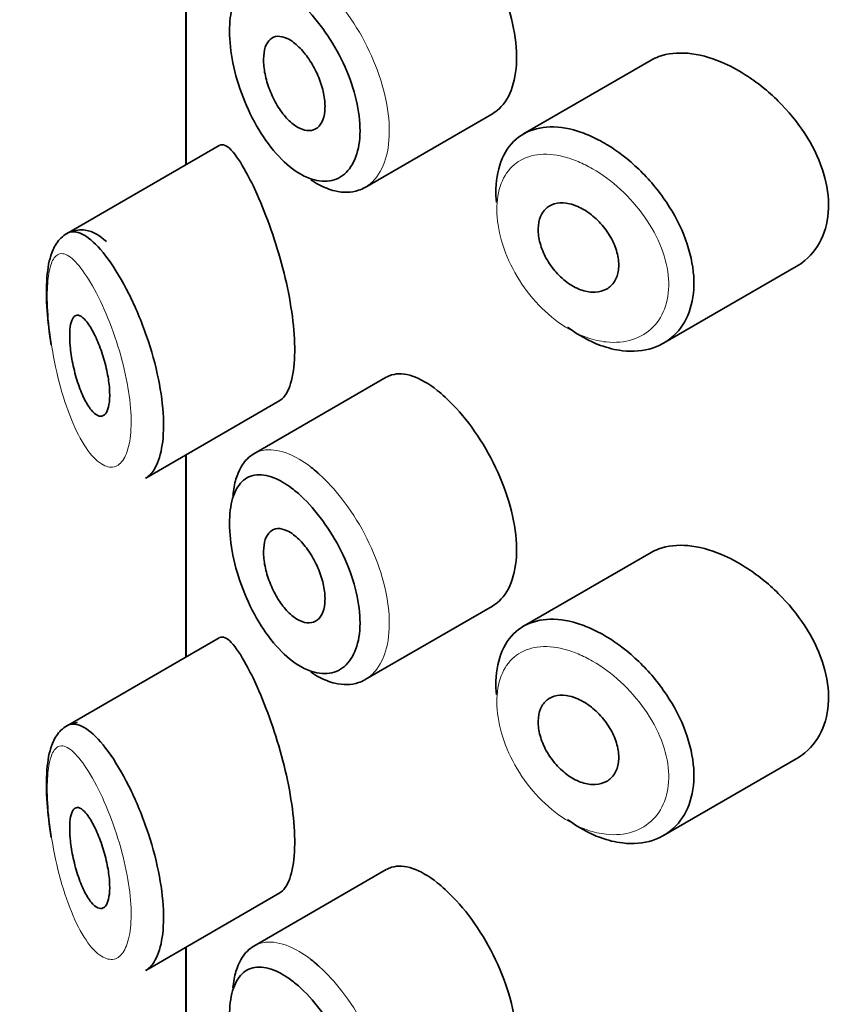
# Model space of a CAD drawing. Units: millimetres. Extents: x 0 to 1468, y 0 to 2732.
# Drawn here: x 244 to 252, y 900 to 909 of the extents above; entities that cross this region are included whole.
import ezdxf
from ezdxf import colors
from ezdxf.entities.mleader import LeaderData, LeaderLine
from ezdxf.math import Vec2, Vec3

# ---------------------------------------------------------------- set-up
doc = ezdxf.new("R2010")
doc.units = ezdxf.units.MM
doc.layers.add('DV5_Défaut', color=7, linetype='Continuous')
doc.layers.add('Défaut', color=7, linetype='Continuous')

# ---------------------------------------------------------------- blocks, each defined once
blk = doc.blocks.new('_DOT')
at = {"color": 0}
blk.add_line((0, 0), (-1, 0), dxfattribs=at)
at = {"color": 0, "const_width": 0.333}
blk.add_lwpolyline([(-0.1665, 0, 1), (0.1665, 0, 1)], format="xyb", close=True, dxfattribs=at)
blk = doc.blocks.new('SE4')
at = {"layer": 'DV5_Défaut', "color": 7, "linetype": 'Continuous', "lineweight": 35}
for p, q in [((245.5204, 909.9413), (245.5204, 907.9291)), ((245.5232, 907.9307), (245.5232, 909.943)), ((245.5232, 909.943), (245.5232, 907.9307)), ((250.1523, 908.9704), (248.883, 908.2375)), ((247.3047, 907.7055), (248.574, 908.4384)), ((245.8539, 908.1217), (244.3339, 907.2441)), ((250.2747, 906.1542), (251.5951, 906.9166)), ((247.5164, 905.8156), (246.1964, 905.0534)), ((245.1226, 904.8127), (246.4577, 905.5835)), ((245.5204, 905.0424), (245.5204, 903.0301)), ((245.5232, 903.0317), (245.5232, 905.044)), ((245.5232, 905.044), (245.5232, 903.0317)), ((250.1523, 904.0714), (248.883, 903.3385)), ((247.3047, 902.8066), (248.574, 903.5394)), ((245.8539, 903.2227), (244.3339, 902.3451)), ((250.2747, 901.2553), (251.5951, 902.0176)), ((247.5164, 900.9166), (246.1964, 900.1544)), ((245.1226, 899.9137), (246.4577, 900.6845)), ((245.5204, 900.1434), (245.5204, 898.1312)), ((245.5232, 898.1328), (245.5232, 900.145)), ((245.5232, 900.145), (245.5232, 898.1328))]:
    blk.add_line(p, q, dxfattribs=at)
for points, knots in [([(248.573, 908.4379), (248.5969, 908.4517), (248.6195, 908.4685), (248.6404, 908.4881), (248.6961, 908.5406), (248.7408, 908.6145), (248.7701, 908.7034), (248.7995, 908.7923), (248.8142, 908.8986), (248.8129, 909.0134), (248.8116, 909.1282), (248.7942, 909.2548), (248.7625, 909.3827), (248.7307, 909.5106), (248.6837, 909.6434), (248.6261, 909.7704), (248.5686, 909.8974), (248.4989, 910.0221), (248.4237, 910.1347), (248.3485, 910.2474), (248.2658, 910.3511), (248.183, 910.4377), (248.1299, 910.4932), (248.076, 910.5426), (248.0232, 910.5844)], [0, 0, 0, 0, 0.053378, 0.053378, 0.053378, 0.196068, 0.196068, 0.196068, 0.338674, 0.338674, 0.338674, 0.481354, 0.481354, 0.481354, 0.624034, 0.624034, 0.624034, 0.766636, 0.766636, 0.766636, 0.90931, 0.90931, 0.90931, 1, 1, 1, 1]), ([(246.5917, 909.5978), (246.5342, 909.643), (246.4769, 909.6787), (246.4225, 909.7033), (246.3527, 909.7349), (246.2861, 909.7488), (246.2276, 909.7435), (246.1712, 909.7385), (246.1208, 909.7154), (246.0801, 909.6754), (246.0399, 909.6359), (246.0081, 909.5788), (245.9871, 909.5081), (245.9661, 909.4376), (245.9553, 909.3515), (245.9556, 909.257), (245.956, 909.1609), (245.9677, 909.0533), (245.99, 908.9439), (246.0127, 908.8321), (246.047, 908.7151), (246.0901, 908.6033), (246.1337, 908.4903), (246.1875, 908.3793), (246.2474, 908.2798), (246.3074, 908.1802), (246.3751, 908.0892), (246.4455, 908.0143), (246.516, 907.9391), (246.5911, 907.8781), (246.6648, 907.8361), (246.7104, 907.8102), (246.756, 907.7911), (246.8001, 907.7794), (246.8699, 907.7611), (246.9376, 907.7614), (246.997, 907.7804), (247.0562, 907.7993), (247.1088, 907.8373), (247.1498, 907.8913), (247.1906, 907.9451), (247.2211, 908.0162), (247.2381, 908.0986), (247.2551, 908.1808), (247.2592, 908.2765), (247.2499, 908.3777), (247.2406, 908.479), (247.2177, 908.5886), (247.1835, 908.6973), (247.149, 908.8067), (247.1021, 908.9183), (247.0475, 909.0229), (246.9921, 909.1288), (246.9273, 909.2306), (246.859, 909.3202), (246.7898, 909.411), (246.7151, 909.4918), (246.6415, 909.5564), (246.6249, 909.571), (246.6082, 909.5848), (246.5917, 909.5978)], [0, 0, 0, 0, 0.042565, 0.042565, 0.042565, 0.097393, 0.097393, 0.097393, 0.150242, 0.150242, 0.150242, 0.202465, 0.202465, 0.202465, 0.25461, 0.25461, 0.25461, 0.307649, 0.307649, 0.307649, 0.361815, 0.361815, 0.361815, 0.416544, 0.416544, 0.416544, 0.471245, 0.471245, 0.471245, 0.526056, 0.526056, 0.526056, 0.559633, 0.559633, 0.559633, 0.613191, 0.613191, 0.613191, 0.666487, 0.666487, 0.666487, 0.719576, 0.719576, 0.719576, 0.772566, 0.772566, 0.772566, 0.825637, 0.825637, 0.825637, 0.879042, 0.879042, 0.879042, 0.933072, 0.933072, 0.933072, 0.987814, 0.987814, 0.987814, 1, 1, 1, 1]), ([(246.5943, 909.147), (246.6286, 909.121), (246.6638, 909.0868), (246.6967, 909.0472), (246.7296, 909.0075), (246.7612, 908.9614), (246.7888, 908.9125), (246.8162, 908.8638), (246.8403, 908.8111), (246.859, 908.7586), (246.8776, 908.7065), (246.8913, 908.6532), (246.8989, 908.6032), (246.9065, 908.5533), (246.9083, 908.5053), (246.904, 908.4631), (246.8997, 908.421), (246.8894, 908.3835), (246.8738, 908.3538), (246.8583, 908.324), (246.8372, 908.3012), (246.8123, 908.2873), (246.7874, 908.2733), (246.758, 908.2678), (246.7268, 908.2713), (246.6953, 908.2747), (246.6612, 908.2874), (246.6271, 908.3081), (246.5928, 908.329), (246.5576, 908.3586), (246.5245, 908.3946), (246.4912, 908.4308), (246.459, 908.4743), (246.4306, 908.5216), (246.4021, 908.569), (246.3766, 908.6214), (246.356, 908.6744), (246.3356, 908.7271), (246.3196, 908.7818), (246.3092, 908.834), (246.2989, 908.8856), (246.2938, 908.936), (246.2944, 908.9811), (246.295, 909.0257), (246.3011, 909.0663), (246.3123, 909.0996), (246.3235, 909.1329), (246.34, 909.1598), (246.3606, 909.1781), (246.3814, 909.1967), (246.4068, 909.2071), (246.4351, 909.2087), (246.4636, 909.2104), (246.4958, 909.203), (246.5289, 909.1873), (246.5502, 909.1772), (246.5723, 909.1636), (246.5943, 909.147)], [0, 0, 0, 0, 0.054135, 0.054135, 0.054135, 0.10829, 0.10829, 0.10829, 0.162155, 0.162155, 0.162155, 0.21566, 0.21566, 0.21566, 0.26894, 0.26894, 0.26894, 0.322132, 0.322132, 0.322132, 0.375363, 0.375363, 0.375363, 0.428763, 0.428763, 0.428763, 0.482472, 0.482472, 0.482472, 0.536578, 0.536578, 0.536578, 0.591006, 0.591006, 0.591006, 0.645443, 0.645443, 0.645443, 0.699447, 0.699447, 0.699447, 0.752756, 0.752756, 0.752756, 0.805545, 0.805545, 0.805545, 0.858337, 0.858337, 0.858337, 0.911642, 0.911642, 0.911642, 0.965627, 0.965627, 0.965627, 1, 1, 1, 1]), ([(250.8517, 908.9514), (250.7377, 908.9994), (250.6236, 909.0297), (250.5185, 909.0392), (250.4134, 909.0487), (250.3145, 909.0377), (250.2295, 909.0063), (250.2024, 908.9963), (250.1764, 908.9841), (250.1518, 908.9699)], [0, 0, 0, 0, 0.4309738, 0.4309738, 0.4309738, 0.8621934, 0.8621934, 0.8621934, 1, 1, 1, 1]), ([(251.5966, 906.9176), (251.6274, 906.9354), (251.6565, 906.9556), (251.6834, 906.9781), (251.7598, 907.0419), (251.8211, 907.1259), (251.8611, 907.2226), (251.9, 907.3169), (251.9197, 907.426), (251.9179, 907.5404), (251.9162, 907.652), (251.894, 907.7718), (251.8538, 907.89), (251.8135, 908.0082), (251.7541, 908.128), (251.6813, 908.2403), (251.6067, 908.3554), (251.516, 908.4658), (251.4173, 908.5635), (251.3159, 908.6639), (251.2033, 908.7537), (251.0891, 908.8262), (251.0109, 908.8758), (250.9307, 908.918), (250.8517, 908.9514)], [0, 0, 0, 0, 0.051343, 0.051343, 0.051343, 0.196841, 0.196841, 0.196841, 0.338475, 0.338475, 0.338475, 0.476625, 0.476625, 0.476625, 0.614744, 0.614744, 0.614744, 0.756149, 0.756149, 0.756149, 0.901352, 0.901352, 0.901352, 1, 1, 1, 1]), ([(248.6115, 907.5547), (248.6076, 907.6015), (248.6063, 907.6471), (248.6077, 907.691), (248.6113, 907.803), (248.6329, 907.9066), (248.6709, 907.9933), (248.7088, 908.08), (248.7641, 908.1522), (248.8326, 908.2041), (248.9011, 908.2561), (248.9848, 908.2894), (249.077, 908.3015), (249.1693, 908.3137), (249.2727, 908.305), (249.3791, 908.2766), (249.4333, 908.2622), (249.4888, 908.2425), (249.5444, 908.2182)], [0, 0, 0, 0, 0.079983, 0.079983, 0.079983, 0.284274, 0.284274, 0.284274, 0.488523, 0.488523, 0.488523, 0.692703, 0.692703, 0.692703, 0.897057, 0.897057, 0.897057, 1, 1, 1, 1]), ([(249.5444, 908.2182), (249.5989, 908.1944), (249.6539, 908.1658), (249.7083, 908.1331), (249.8187, 908.0668), (249.9288, 907.9819), (250.0293, 907.8851), (250.1305, 907.7876), (250.2248, 907.6754), (250.3037, 907.5574), (250.3825, 907.4396), (250.4481, 907.3128), (250.4943, 907.1874), (250.5399, 907.0638), (250.5679, 906.9382), (250.5756, 906.8209), (250.5833, 906.7057), (250.5715, 906.5954), (250.5416, 906.4992), (250.5118, 906.4035), (250.4632, 906.3191), (250.4002, 906.2529), (250.3365, 906.1859), (250.2564, 906.1357), (250.1669, 906.1064), (250.0757, 906.0765), (249.9723, 906.0675), (249.8655, 906.0801), (249.7946, 906.0886), (249.7212, 906.1065), (249.648, 906.1334), (249.5375, 906.174), (249.4248, 906.2363), (249.3191, 906.3151)], [0, 0, 0, 0, 0.048444, 0.048444, 0.048444, 0.147877, 0.147877, 0.147877, 0.24809, 0.24809, 0.24809, 0.348085, 0.348085, 0.348085, 0.446558, 0.446558, 0.446558, 0.543254, 0.543254, 0.543254, 0.639412, 0.639412, 0.639412, 0.736673, 0.736673, 0.736673, 0.835732, 0.835732, 0.835732, 0.900881, 0.900881, 0.900881, 1, 1, 1, 1]), ([(246.123, 907.8543), (246.0691, 907.9529), (246.0182, 908.0284), (245.9739, 908.0746), (245.9295, 908.1209), (245.8904, 908.1393), (245.859, 908.1244), (245.8577, 908.1238), (245.8564, 908.1231), (245.8551, 908.1224)], [0, 0, 0, 0, 0.489383, 0.489383, 0.489383, 0.97962, 0.97962, 0.97962, 1, 1, 1, 1]), ([(246.4515, 905.5802), (246.4727, 905.5923), (246.4925, 905.611), (246.5101, 905.6363), (246.5436, 905.6842), (246.5703, 905.7574), (246.5863, 905.8497), (246.6013, 905.9355), (246.6074, 906.0403), (246.6038, 906.1549), (246.6004, 906.2658), (246.5879, 906.389), (246.5678, 906.5143), (246.5477, 906.6403), (246.5195, 906.7716), (246.4865, 906.8984), (246.4523, 907.0302), (246.4122, 907.1604), (246.3704, 907.2804), (246.3256, 907.4088), (246.2779, 907.5287), (246.2315, 907.633), (246.1946, 907.7159), (246.1579, 907.7904), (246.123, 907.8543)], [0, 0, 0, 0, 0.0756354, 0.0756354, 0.0756354, 0.2186854, 0.2186854, 0.2186854, 0.3514504, 0.3514504, 0.3514504, 0.479918, 0.479918, 0.479918, 0.6089871, 0.6089871, 0.6089871, 0.7430763, 0.7430763, 0.7430763, 0.8865677, 0.8865677, 0.8865677, 1, 1, 1, 1]), ([(247.3033, 907.7048), (247.283, 907.6931), (247.2617, 907.6834), (247.2396, 907.676), (247.1688, 907.6521), (247.088, 907.6501), (247.0041, 907.6702), (246.9513, 907.6829), (246.8965, 907.7045), (246.8418, 907.7341), (246.8158, 907.7481), (246.7897, 907.7641), (246.7637, 907.7818)], [0, 0, 0, 0, 0.139749, 0.139749, 0.139749, 0.58709, 0.58709, 0.58709, 0.866589, 0.866589, 0.866589, 1, 1, 1, 1]), ([(249.4227, 907.514), (249.468, 907.494), (249.5142, 907.4659), (249.5573, 907.432), (249.6004, 907.398), (249.6417, 907.3573), (249.6777, 907.3131), (249.7135, 907.269), (249.745, 907.2201), (249.7694, 907.1705), (249.7934, 907.1215), (249.8111, 907.0703), (249.8208, 907.0214), (249.8304, 906.9731), (249.8324, 906.9257), (249.8267, 906.883), (249.821, 906.8406), (249.8075, 906.8018), (249.7875, 906.7698), (249.7674, 906.7376), (249.7401, 906.7114), (249.7081, 906.6932), (249.6756, 906.6747), (249.6375, 906.664), (249.5967, 906.6619), (249.5555, 906.6597), (249.5106, 906.6663), (249.4656, 906.681), (249.4204, 906.6958), (249.374, 906.7194), (249.3301, 906.7497), (249.2863, 906.78), (249.244, 906.8179), (249.2065, 906.8601), (249.1692, 906.9021), (249.1357, 906.9497), (249.1088, 906.9987), (249.082, 907.0473), (249.0609, 907.0988), (249.0472, 907.1487), (249.0336, 907.1984), (249.0269, 907.2479), (249.0277, 907.2931), (249.0284, 907.3382), (249.0367, 907.3803), (249.0517, 907.4159), (249.0667, 907.4515), (249.089, 907.4815), (249.1166, 907.5037), (249.1444, 907.5259), (249.1784, 907.5408), (249.2158, 907.5473), (249.2535, 907.5538), (249.2958, 907.552), (249.3392, 907.542), (249.3665, 907.5358), (249.3946, 907.5264), (249.4227, 907.514)], [0, 0, 0, 0, 0.05445, 0.05445, 0.05445, 0.108906, 0.108906, 0.108906, 0.16325, 0.16325, 0.16325, 0.217041, 0.217041, 0.217041, 0.270141, 0.270141, 0.270141, 0.322866, 0.322866, 0.322866, 0.375778, 0.375778, 0.375778, 0.429304, 0.429304, 0.429304, 0.483472, 0.483472, 0.483472, 0.537947, 0.537947, 0.537947, 0.592305, 0.592305, 0.592305, 0.646293, 0.646293, 0.646293, 0.699896, 0.699896, 0.699896, 0.753228, 0.753228, 0.753228, 0.806432, 0.806432, 0.806432, 0.859636, 0.859636, 0.859636, 0.912968, 0.912968, 0.912968, 0.966568, 0.966568, 0.966568, 1, 1, 1, 1]), ([(244.7303, 907.1667), (244.6628, 907.2244), (244.5727, 907.2935), (244.3636, 907.2766), (244.2435, 907.1778), (244.1689, 907.0297), (244.132, 906.82), (244.1309, 906.4923), (244.1628, 906.2606), (244.1811, 906.1336)], [0, 0, 0, 0, 0.184161, 0.283545, 0.384769, 0.488216, 0.658803, 0.839209, 1, 1, 1, 1]), ([(244.337, 907.2458), (244.3554, 907.2563), (244.3752, 907.262), (244.3962, 907.2629), (244.4425, 907.2648), (244.4956, 907.2433), (244.5521, 907.2009), (244.6134, 907.155), (244.6805, 907.083), (244.7477, 906.991)], [0, 0, 0, 0, 0.178106, 0.178106, 0.178106, 0.571573, 0.571573, 0.571573, 1, 1, 1, 1]), ([(244.7477, 906.991), (244.8165, 906.8969), (244.8877, 906.7787), (244.9539, 906.6465), (245.0179, 906.5187), (245.0793, 906.3735), (245.1307, 906.2244), (245.1788, 906.0853), (245.2197, 905.9383), (245.2484, 905.7972), (245.2753, 905.6649), (245.2923, 905.5338), (245.2974, 905.4154), (245.3023, 905.3017), (245.2965, 905.1966), (245.2805, 905.1086), (245.2646, 905.0216), (245.2385, 904.949), (245.2047, 904.8962), (245.1802, 904.858), (245.1514, 904.8294), (245.1196, 904.8111)], [0, 0, 0, 0, 0.169646, 0.169646, 0.169646, 0.333589, 0.333589, 0.333589, 0.48639, 0.48639, 0.48639, 0.629354, 0.629354, 0.629354, 0.766513, 0.766513, 0.766513, 0.902043, 0.902043, 0.902043, 1, 1, 1, 1]), ([(244.5566, 906.3376), (244.5803, 906.3027), (244.6047, 906.2587), (244.6278, 906.2086), (244.6509, 906.1584), (244.6734, 906.1007), (244.6928, 906.0403), (244.7111, 905.983), (244.7273, 905.9217), (244.7392, 905.8619), (244.7501, 905.8069), (244.7578, 905.7516), (244.7613, 905.7013), (244.7645, 905.654), (244.7641, 905.6098), (244.76, 905.5725), (244.7561, 905.536), (244.7486, 905.505), (244.7383, 905.4819), (244.7279, 905.4582), (244.7143, 905.4421), (244.6989, 905.4342), (244.6826, 905.4258), (244.6639, 905.4263), (244.6444, 905.4352), (244.6234, 905.4447), (244.601, 905.4639), (244.5788, 905.4911), (244.5552, 905.5202), (244.5312, 905.559), (244.5088, 905.6046), (244.4856, 905.6517), (244.4634, 905.7074), (244.4441, 905.7671), (244.4252, 905.8253), (244.4085, 905.8892), (244.3956, 905.9528), (244.3839, 906.0111), (244.375, 906.0709), (244.37, 906.126), (244.3655, 906.1756), (244.3641, 906.223), (244.366, 906.2635), (244.3677, 906.3018), (244.3723, 906.3351), (244.3794, 906.3611), (244.3866, 906.3875), (244.3966, 906.407), (244.4085, 906.4189), (244.4212, 906.4316), (244.4365, 906.4359), (244.4532, 906.4322), (244.4715, 906.4281), (244.4919, 906.4143), (244.5131, 906.3923), (244.5273, 906.3777), (244.5419, 906.3592), (244.5566, 906.3376)], [0, 0, 0, 0, 0.059515, 0.059515, 0.059515, 0.119219, 0.119219, 0.119219, 0.175762, 0.175762, 0.175762, 0.227805, 0.227805, 0.227805, 0.27664, 0.27664, 0.27664, 0.324401, 0.324401, 0.324401, 0.373178, 0.373178, 0.373178, 0.424681, 0.424681, 0.424681, 0.479997, 0.479997, 0.479997, 0.539117, 0.539117, 0.539117, 0.600288, 0.600288, 0.600288, 0.659949, 0.659949, 0.659949, 0.714588, 0.714588, 0.714588, 0.763723, 0.763723, 0.763723, 0.8101, 0.8101, 0.8101, 0.857244, 0.857244, 0.857244, 0.907879, 0.907879, 0.907879, 0.963344, 0.963344, 0.963344, 1, 1, 1, 1]), ([(248.0232, 905.6854), (247.9384, 905.7525), (247.8544, 905.801), (247.7779, 905.827), (247.7015, 905.8529), (247.6304, 905.8572), (247.5697, 905.8388), (247.5518, 905.8334), (247.5347, 905.826), (247.5184, 905.8166)], [0, 0, 0, 0, 0.435773, 0.435773, 0.435773, 0.871407, 0.871407, 0.871407, 1, 1, 1, 1]), ([(248.573, 903.5389), (248.5969, 903.5528), (248.6195, 903.5696), (248.6404, 903.5892), (248.6961, 903.6416), (248.7408, 903.7155), (248.7701, 903.8044), (248.7995, 903.8933), (248.8142, 903.9996), (248.8129, 904.1144), (248.8116, 904.2293), (248.7942, 904.3558), (248.7625, 904.4837), (248.7307, 904.6116), (248.6837, 904.7444), (248.6261, 904.8714), (248.5686, 904.9984), (248.4989, 905.1231), (248.4237, 905.2358), (248.3485, 905.3485), (248.2658, 905.4521), (248.183, 905.5387), (248.1299, 905.5942), (248.076, 905.6437), (248.0232, 905.6854)], [0, 0, 0, 0, 0.053378, 0.053378, 0.053378, 0.196068, 0.196068, 0.196068, 0.338674, 0.338674, 0.338674, 0.481354, 0.481354, 0.481354, 0.624034, 0.624034, 0.624034, 0.766636, 0.766636, 0.766636, 0.90931, 0.90931, 0.90931, 1, 1, 1, 1]), ([(245.9884, 904.6386), (245.9947, 904.698), (246.0054, 904.7532), (246.0202, 904.8023), (246.0459, 904.8871), (246.0847, 904.9565), (246.1339, 905.0052), (246.1532, 905.0244), (246.1744, 905.0406), (246.1971, 905.0537)], [0, 0, 0, 0, 0.29371, 0.29371, 0.29371, 0.800552, 0.800552, 0.800552, 1, 1, 1, 1]), ([(246.5917, 904.6989), (246.5342, 904.744), (246.4769, 904.7797), (246.4225, 904.8044), (246.3527, 904.8359), (246.2861, 904.8498), (246.2276, 904.8446), (246.1712, 904.8395), (246.1208, 904.8164), (246.0801, 904.7764), (246.0399, 904.7369), (246.0081, 904.6798), (245.9871, 904.6092), (245.9661, 904.5386), (245.9553, 904.4525), (245.9556, 904.358), (245.956, 904.2619), (245.9677, 904.1544), (245.99, 904.0449), (246.0127, 903.9331), (246.047, 903.8161), (246.0901, 903.7043), (246.1337, 903.5913), (246.1875, 903.4804), (246.2474, 903.3808), (246.3074, 903.2812), (246.3751, 903.1902), (246.4455, 903.1153), (246.516, 903.0402), (246.5911, 902.9791), (246.6648, 902.9371), (246.7104, 902.9112), (246.756, 902.8921), (246.8001, 902.8805), (246.8699, 902.8621), (246.9376, 902.8624), (246.997, 902.8814), (247.0562, 902.9003), (247.1088, 902.9384), (247.1498, 902.9923), (247.1906, 903.0461), (247.2211, 903.1172), (247.2381, 903.1996), (247.2551, 903.2818), (247.2592, 903.3776), (247.2499, 903.4787), (247.2406, 903.58), (247.2177, 903.6896), (247.1835, 903.7983), (247.149, 903.9077), (247.1021, 904.0193), (247.0475, 904.1239), (246.9921, 904.2298), (246.9273, 904.3316), (246.859, 904.4212), (246.7898, 904.512), (246.7151, 904.5929), (246.6415, 904.6575), (246.6249, 904.672), (246.6082, 904.6858), (246.5917, 904.6989)], [0, 0, 0, 0, 0.042565, 0.042565, 0.042565, 0.097393, 0.097393, 0.097393, 0.150242, 0.150242, 0.150242, 0.202465, 0.202465, 0.202465, 0.25461, 0.25461, 0.25461, 0.307649, 0.307649, 0.307649, 0.361815, 0.361815, 0.361815, 0.416544, 0.416544, 0.416544, 0.471245, 0.471245, 0.471245, 0.526056, 0.526056, 0.526056, 0.559633, 0.559633, 0.559633, 0.613191, 0.613191, 0.613191, 0.666487, 0.666487, 0.666487, 0.719576, 0.719576, 0.719576, 0.772566, 0.772566, 0.772566, 0.825637, 0.825637, 0.825637, 0.879042, 0.879042, 0.879042, 0.933072, 0.933072, 0.933072, 0.987814, 0.987814, 0.987814, 1, 1, 1, 1]), ([(246.7537, 904.9304), (246.7737, 904.9154), (246.7937, 904.8994), (246.8137, 904.8825), (246.8266, 904.8716), (246.8395, 904.8602), (246.8525, 904.8485)], [0, 0, 0, 0, 0.603887, 0.603887, 0.603887, 1, 1, 1, 1]), ([(246.5943, 904.248), (246.6286, 904.222), (246.6638, 904.1878), (246.6967, 904.1482), (246.7296, 904.1086), (246.7612, 904.0624), (246.7888, 904.0135), (246.8162, 903.9648), (246.8403, 903.9121), (246.859, 903.8596), (246.8776, 903.8075), (246.8913, 903.7542), (246.8989, 903.7042), (246.9065, 903.6544), (246.9083, 903.6063), (246.904, 903.5642), (246.8997, 903.522), (246.8894, 903.4846), (246.8738, 903.4548), (246.8583, 903.4251), (246.8372, 903.4023), (246.8123, 903.3883), (246.7874, 903.3743), (246.758, 903.3688), (246.7268, 903.3723), (246.6953, 903.3758), (246.6612, 903.3884), (246.6271, 903.4091), (246.5928, 903.43), (246.5576, 903.4596), (246.5245, 903.4956), (246.4912, 903.5318), (246.459, 903.5753), (246.4306, 903.6227), (246.4021, 903.67), (246.3766, 903.7224), (246.356, 903.7755), (246.3356, 903.8281), (246.3196, 903.8829), (246.3092, 903.9351), (246.2989, 903.9866), (246.2938, 904.037), (246.2944, 904.0821), (246.295, 904.1267), (246.3011, 904.1674), (246.3123, 904.2006), (246.3235, 904.2339), (246.34, 904.2608), (246.3606, 904.2792), (246.3814, 904.2977), (246.4068, 904.3081), (246.4351, 904.3098), (246.4636, 904.3114), (246.4958, 904.304), (246.5289, 904.2883), (246.5502, 904.2783), (246.5723, 904.2647), (246.5943, 904.248)], [0, 0, 0, 0, 0.054135, 0.054135, 0.054135, 0.10829, 0.10829, 0.10829, 0.162155, 0.162155, 0.162155, 0.21566, 0.21566, 0.21566, 0.26894, 0.26894, 0.26894, 0.322132, 0.322132, 0.322132, 0.375363, 0.375363, 0.375363, 0.428763, 0.428763, 0.428763, 0.482472, 0.482472, 0.482472, 0.536578, 0.536578, 0.536578, 0.591006, 0.591006, 0.591006, 0.645443, 0.645443, 0.645443, 0.699447, 0.699447, 0.699447, 0.752756, 0.752756, 0.752756, 0.805545, 0.805545, 0.805545, 0.858337, 0.858337, 0.858337, 0.911642, 0.911642, 0.911642, 0.965627, 0.965627, 0.965627, 1, 1, 1, 1]), ([(250.8517, 904.0524), (250.7377, 904.1005), (250.6236, 904.1307), (250.5185, 904.1402), (250.4134, 904.1497), (250.3145, 904.1387), (250.2295, 904.1074), (250.2024, 904.0973), (250.1764, 904.0852), (250.1518, 904.071)], [0, 0, 0, 0, 0.4309738, 0.4309738, 0.4309738, 0.8621934, 0.8621934, 0.8621934, 1, 1, 1, 1]), ([(251.5966, 902.0186), (251.6274, 902.0364), (251.6565, 902.0566), (251.6834, 902.0791), (251.7598, 902.1429), (251.8211, 902.2269), (251.8611, 902.3237), (251.9, 902.4179), (251.9197, 902.527), (251.9179, 902.6414), (251.9162, 902.7531), (251.894, 902.8729), (251.8538, 902.991), (251.8135, 903.1092), (251.7541, 903.229), (251.6813, 903.3414), (251.6067, 903.4564), (251.516, 903.5668), (251.4173, 903.6646), (251.3159, 903.7649), (251.2033, 903.8548), (251.0891, 903.9272), (251.0109, 903.9768), (250.9307, 904.0191), (250.8517, 904.0524)], [0, 0, 0, 0, 0.0513433, 0.0513433, 0.0513433, 0.1968409, 0.1968409, 0.1968409, 0.3384754, 0.3384754, 0.3384754, 0.4766248, 0.4766248, 0.4766248, 0.6147441, 0.6147441, 0.6147441, 0.7561489, 0.7561489, 0.7561489, 0.9013523, 0.9013523, 0.9013523, 1, 1, 1, 1]), ([(248.6115, 902.6558), (248.6076, 902.7025), (248.6063, 902.7482), (248.6077, 902.792), (248.6113, 902.9041), (248.6329, 903.0076), (248.6709, 903.0943), (248.7088, 903.181), (248.7641, 903.2532), (248.8326, 903.3052), (248.9011, 903.3571), (248.9848, 903.3904), (249.077, 903.4025), (249.1693, 903.4147), (249.2727, 903.406), (249.3791, 903.3776), (249.4333, 903.3632), (249.4888, 903.3436), (249.5444, 903.3192)], [0, 0, 0, 0, 0.079983, 0.079983, 0.079983, 0.284274, 0.284274, 0.284274, 0.488523, 0.488523, 0.488523, 0.692703, 0.692703, 0.692703, 0.897057, 0.897057, 0.897057, 1, 1, 1, 1]), ([(249.5444, 903.3192), (249.5989, 903.2954), (249.6539, 903.2668), (249.7083, 903.2342), (249.8187, 903.1679), (249.9288, 903.0829), (250.0293, 902.9861), (250.1305, 902.8886), (250.2248, 902.7764), (250.3037, 902.6584), (250.3825, 902.5406), (250.4481, 902.4138), (250.4943, 902.2884), (250.5399, 902.1649), (250.5679, 902.0392), (250.5756, 901.9219), (250.5833, 901.8067), (250.5715, 901.6964), (250.5416, 901.6002), (250.5118, 901.5045), (250.4632, 901.4201), (250.4002, 901.3539), (250.3365, 901.287), (250.2564, 901.2368), (250.1669, 901.2074), (250.0757, 901.1775), (249.9723, 901.1685), (249.8655, 901.1812), (249.7946, 901.1896), (249.7212, 901.2075), (249.648, 901.2344), (249.5375, 901.275), (249.4248, 901.3373), (249.3191, 901.4161)], [0, 0, 0, 0, 0.048444, 0.048444, 0.048444, 0.147877, 0.147877, 0.147877, 0.24809, 0.24809, 0.24809, 0.348085, 0.348085, 0.348085, 0.446558, 0.446558, 0.446558, 0.543254, 0.543254, 0.543254, 0.639412, 0.639412, 0.639412, 0.736673, 0.736673, 0.736673, 0.835732, 0.835732, 0.835732, 0.900881, 0.900881, 0.900881, 1, 1, 1, 1]), ([(246.123, 902.9553), (246.0691, 903.0539), (246.0182, 903.1294), (245.9739, 903.1756), (245.9295, 903.2219), (245.8904, 903.2403), (245.859, 903.2254), (245.8577, 903.2248), (245.8564, 903.2241), (245.8551, 903.2234)], [0, 0, 0, 0, 0.489383, 0.489383, 0.489383, 0.97962, 0.97962, 0.97962, 1, 1, 1, 1]), ([(246.4515, 900.6812), (246.4727, 900.6933), (246.4925, 900.712), (246.5101, 900.7373), (246.5436, 900.7852), (246.5703, 900.8584), (246.5863, 900.9507), (246.6013, 901.0366), (246.6074, 901.1413), (246.6038, 901.2559), (246.6004, 901.3669), (246.5879, 901.4901), (246.5678, 901.6153), (246.5477, 901.7413), (246.5195, 901.8726), (246.4865, 901.9994), (246.4523, 902.1312), (246.4122, 902.2615), (246.3704, 902.3815), (246.3256, 902.5099), (246.2779, 902.6297), (246.2315, 902.734), (246.1946, 902.8169), (246.1579, 902.8914), (246.123, 902.9553)], [0, 0, 0, 0, 0.0756354, 0.0756354, 0.0756354, 0.2186854, 0.2186854, 0.2186854, 0.3514504, 0.3514504, 0.3514504, 0.479918, 0.479918, 0.479918, 0.6089871, 0.6089871, 0.6089871, 0.7430763, 0.7430763, 0.7430763, 0.8865677, 0.8865677, 0.8865677, 1, 1, 1, 1]), ([(247.3033, 902.8059), (247.283, 902.7941), (247.2617, 902.7845), (247.2396, 902.777), (247.1688, 902.7531), (247.088, 902.7511), (247.0041, 902.7713), (246.9513, 902.784), (246.8965, 902.8055), (246.8418, 902.8351), (246.8158, 902.8492), (246.7897, 902.8651), (246.7637, 902.8829)], [0, 0, 0, 0, 0.139749, 0.139749, 0.139749, 0.58709, 0.58709, 0.58709, 0.866589, 0.866589, 0.866589, 1, 1, 1, 1]), ([(249.4227, 902.615), (249.468, 902.5951), (249.5142, 902.567), (249.5573, 902.533), (249.6004, 902.4991), (249.6417, 902.4583), (249.6777, 902.4141), (249.7135, 902.37), (249.745, 902.3211), (249.7694, 902.2716), (249.7934, 902.2225), (249.8111, 902.1714), (249.8208, 902.1225), (249.8304, 902.0742), (249.8324, 902.0267), (249.8267, 901.984), (249.821, 901.9416), (249.8075, 901.9028), (249.7875, 901.8708), (249.7674, 901.8386), (249.7401, 901.8124), (249.7081, 901.7942), (249.6756, 901.7758), (249.6375, 901.765), (249.5967, 901.7629), (249.5555, 901.7607), (249.5106, 901.7673), (249.4656, 901.782), (249.4204, 901.7969), (249.374, 901.8204), (249.3301, 901.8507), (249.2863, 901.881), (249.244, 901.9189), (249.2065, 901.9612), (249.1692, 902.0032), (249.1357, 902.0507), (249.1088, 902.0997), (249.082, 902.1483), (249.0609, 902.1998), (249.0472, 902.2497), (249.0336, 902.2994), (249.0269, 902.3489), (249.0277, 902.3941), (249.0284, 902.4392), (249.0367, 902.4813), (249.0517, 902.5169), (249.0667, 902.5525), (249.089, 902.5826), (249.1166, 902.6047), (249.1444, 902.6269), (249.1784, 902.6418), (249.2158, 902.6483), (249.2535, 902.6548), (249.2958, 902.653), (249.3392, 902.6431), (249.3665, 902.6368), (249.3946, 902.6274), (249.4227, 902.615)], [0, 0, 0, 0, 0.05445, 0.05445, 0.05445, 0.108906, 0.108906, 0.108906, 0.16325, 0.16325, 0.16325, 0.217041, 0.217041, 0.217041, 0.270141, 0.270141, 0.270141, 0.322866, 0.322866, 0.322866, 0.375778, 0.375778, 0.375778, 0.429304, 0.429304, 0.429304, 0.483472, 0.483472, 0.483472, 0.537947, 0.537947, 0.537947, 0.592305, 0.592305, 0.592305, 0.646293, 0.646293, 0.646293, 0.699896, 0.699896, 0.699896, 0.753228, 0.753228, 0.753228, 0.806432, 0.806432, 0.806432, 0.859636, 0.859636, 0.859636, 0.912968, 0.912968, 0.912968, 0.966568, 0.966568, 0.966568, 1, 1, 1, 1]), ([(244.4431, 902.381), (244.4188, 902.3782), (244.3433, 902.3609), (244.2435, 902.2788), (244.1689, 902.1307), (244.132, 901.921), (244.1309, 901.5933), (244.1628, 901.3616), (244.1811, 901.2347)], [0, 0, 0, 0, 0.062873, 0.195275, 0.330584, 0.553712, 0.789685, 1, 1, 1, 1]), ([(244.337, 902.3468), (244.3554, 902.3574), (244.3752, 902.3631), (244.3962, 902.3639), (244.4425, 902.3658), (244.4956, 902.3443), (244.5521, 902.302), (244.6134, 902.256), (244.6805, 902.1841), (244.7477, 902.092)], [0, 0, 0, 0, 0.178106, 0.178106, 0.178106, 0.571573, 0.571573, 0.571573, 1, 1, 1, 1]), ([(244.7477, 902.092), (244.8165, 901.9979), (244.8877, 901.8798), (244.9539, 901.7475), (245.0179, 901.6197), (245.0793, 901.4746), (245.1307, 901.3254), (245.1788, 901.1863), (245.2197, 901.0394), (245.2484, 900.8982), (245.2753, 900.7659), (245.2923, 900.6348), (245.2974, 900.5165), (245.3023, 900.4028), (245.2965, 900.2976), (245.2805, 900.2096), (245.2646, 900.1226), (245.2385, 900.05), (245.2047, 899.9972), (245.1802, 899.959), (245.1514, 899.9304), (245.1196, 899.9121)], [0, 0, 0, 0, 0.169646, 0.169646, 0.169646, 0.333589, 0.333589, 0.333589, 0.48639, 0.48639, 0.48639, 0.629354, 0.629354, 0.629354, 0.766513, 0.766513, 0.766513, 0.902043, 0.902043, 0.902043, 1, 1, 1, 1]), ([(244.5566, 901.4386), (244.5803, 901.4038), (244.6047, 901.3597), (244.6278, 901.3096), (244.6509, 901.2594), (244.6734, 901.2017), (244.6928, 901.1413), (244.7111, 901.0841), (244.7273, 901.0227), (244.7392, 900.9629), (244.7501, 900.9079), (244.7578, 900.8526), (244.7613, 900.8023), (244.7645, 900.755), (244.7641, 900.7108), (244.76, 900.6735), (244.7561, 900.637), (244.7486, 900.606), (244.7383, 900.5829), (244.7279, 900.5592), (244.7143, 900.5431), (244.6989, 900.5352), (244.6826, 900.5268), (244.6639, 900.5274), (244.6444, 900.5362), (244.6234, 900.5457), (244.601, 900.565), (244.5788, 900.5922), (244.5552, 900.6212), (244.5312, 900.66), (244.5088, 900.7056), (244.4856, 900.7527), (244.4634, 900.8084), (244.4441, 900.8681), (244.4252, 900.9263), (244.4085, 900.9903), (244.3956, 901.0538), (244.3839, 901.1121), (244.375, 901.1719), (244.37, 901.227), (244.3655, 901.2767), (244.3641, 901.324), (244.366, 901.3645), (244.3677, 901.4028), (244.3723, 901.4361), (244.3794, 901.4621), (244.3866, 901.4885), (244.3966, 901.508), (244.4085, 901.5199), (244.4212, 901.5326), (244.4365, 901.5369), (244.4532, 901.5332), (244.4715, 901.5291), (244.4919, 901.5153), (244.5131, 901.4933), (244.5273, 901.4787), (244.5419, 901.4603), (244.5566, 901.4386)], [0, 0, 0, 0, 0.059515, 0.059515, 0.059515, 0.119219, 0.119219, 0.119219, 0.175762, 0.175762, 0.175762, 0.227805, 0.227805, 0.227805, 0.27664, 0.27664, 0.27664, 0.324401, 0.324401, 0.324401, 0.373178, 0.373178, 0.373178, 0.424681, 0.424681, 0.424681, 0.479997, 0.479997, 0.479997, 0.539117, 0.539117, 0.539117, 0.600288, 0.600288, 0.600288, 0.659949, 0.659949, 0.659949, 0.714588, 0.714588, 0.714588, 0.763723, 0.763723, 0.763723, 0.8101, 0.8101, 0.8101, 0.857244, 0.857244, 0.857244, 0.907879, 0.907879, 0.907879, 0.963344, 0.963344, 0.963344, 1, 1, 1, 1]), ([(248.0232, 900.7864), (247.9384, 900.8535), (247.8544, 900.902), (247.7779, 900.928), (247.7015, 900.954), (247.6304, 900.9582), (247.5697, 900.9398), (247.5518, 900.9344), (247.5347, 900.927), (247.5184, 900.9176)], [0, 0, 0, 0, 0.435773, 0.435773, 0.435773, 0.871407, 0.871407, 0.871407, 1, 1, 1, 1]), ([(248.573, 898.6399), (248.5969, 898.6538), (248.6195, 898.6706), (248.6404, 898.6902), (248.6961, 898.7426), (248.7408, 898.8165), (248.7701, 898.9054), (248.7995, 898.9943), (248.8142, 899.1006), (248.8129, 899.2154), (248.8116, 899.3303), (248.7942, 899.4568), (248.7625, 899.5847), (248.7307, 899.7126), (248.6837, 899.8454), (248.6261, 899.9724), (248.5686, 900.0994), (248.4989, 900.2241), (248.4237, 900.3368), (248.3485, 900.4495), (248.2658, 900.5531), (248.183, 900.6398), (248.1299, 900.6953), (248.076, 900.7447), (248.0232, 900.7864)], [0, 0, 0, 0, 0.053378, 0.053378, 0.053378, 0.196068, 0.196068, 0.196068, 0.338674, 0.338674, 0.338674, 0.481354, 0.481354, 0.481354, 0.624034, 0.624034, 0.624034, 0.766636, 0.766636, 0.766636, 0.90931, 0.90931, 0.90931, 1, 1, 1, 1]), ([(245.9884, 899.7396), (245.9947, 899.7991), (246.0054, 899.8542), (246.0202, 899.9033), (246.0459, 899.9881), (246.0847, 900.0575), (246.1339, 900.1062), (246.1532, 900.1254), (246.1744, 900.1416), (246.1971, 900.1547)], [0, 0, 0, 0, 0.29371, 0.29371, 0.29371, 0.800552, 0.800552, 0.800552, 1, 1, 1, 1]), ([(246.5917, 899.7999), (246.5342, 899.845), (246.4769, 899.8808), (246.4225, 899.9054), (246.3527, 899.937), (246.2861, 899.9509), (246.2276, 899.9456), (246.1712, 899.9405), (246.1208, 899.9174), (246.0801, 899.8774), (246.0399, 899.8379), (246.0081, 899.7809), (245.9871, 899.7102), (245.9661, 899.6396), (245.9553, 899.5536), (245.9556, 899.459), (245.956, 899.363), (245.9677, 899.2554), (245.99, 899.1459), (246.0127, 899.0341), (246.047, 898.9172), (246.0901, 898.8054), (246.1337, 898.6923), (246.1875, 898.5814), (246.2474, 898.4818), (246.3074, 898.3822), (246.3751, 898.2913), (246.4455, 898.2163), (246.516, 898.1412), (246.5911, 898.0801), (246.6648, 898.0381), (246.7104, 898.0122), (246.756, 897.9931), (246.8001, 897.9815), (246.8699, 897.9631), (246.9376, 897.9634), (246.997, 897.9824), (247.0562, 898.0014), (247.1088, 898.0394), (247.1498, 898.0934), (247.1906, 898.1471), (247.2211, 898.2182), (247.2381, 898.3006), (247.2551, 898.3828), (247.2592, 898.4786), (247.2499, 898.5797), (247.2406, 898.6811), (247.2177, 898.7907), (247.1835, 898.8994), (247.149, 899.0087), (247.1021, 899.1203), (247.0475, 899.225), (246.9921, 899.3308), (246.9273, 899.4326), (246.859, 899.5222), (246.7898, 899.613), (246.7151, 899.6939), (246.6415, 899.7585), (246.6249, 899.773), (246.6082, 899.7869), (246.5917, 899.7999)], [0, 0, 0, 0, 0.042565, 0.042565, 0.042565, 0.097393, 0.097393, 0.097393, 0.150242, 0.150242, 0.150242, 0.202465, 0.202465, 0.202465, 0.25461, 0.25461, 0.25461, 0.307649, 0.307649, 0.307649, 0.361815, 0.361815, 0.361815, 0.416544, 0.416544, 0.416544, 0.471245, 0.471245, 0.471245, 0.526056, 0.526056, 0.526056, 0.559633, 0.559633, 0.559633, 0.613191, 0.613191, 0.613191, 0.666487, 0.666487, 0.666487, 0.719576, 0.719576, 0.719576, 0.772566, 0.772566, 0.772566, 0.825637, 0.825637, 0.825637, 0.879042, 0.879042, 0.879042, 0.933072, 0.933072, 0.933072, 0.987814, 0.987814, 0.987814, 1, 1, 1, 1]), ([(246.7537, 900.0314), (246.7737, 900.0164), (246.7937, 900.0004), (246.8137, 899.9835), (246.8266, 899.9726), (246.8395, 899.9613), (246.8525, 899.9495)], [0, 0, 0, 0, 0.603887, 0.603887, 0.603887, 1, 1, 1, 1])]:
    blk.add_open_spline(points, degree=3, knots=knots, dxfattribs=at)
at = {"layer": 'DV5_Défaut', "color": 7, "linetype": 'Continuous', "lineweight": 18}
for points, knots in [([(246.8525, 909.7475), (246.9283, 909.6788), (247.004, 909.5966), (247.0746, 909.5059), (247.1566, 909.4006), (247.2339, 909.2808), (247.2997, 909.1563), (247.3651, 909.0325), (247.4208, 908.9006), (247.4616, 908.7714), (247.5024, 908.6424), (247.5296, 908.5124), (247.5406, 908.3921), (247.5516, 908.2718), (247.5468, 908.1578), (247.5266, 908.0596), (247.5064, 907.9613), (247.4703, 907.8761), (247.4216, 907.8112), (247.3881, 907.7666), (247.3481, 907.7307), (247.3033, 907.7048)], [0, 0, 0, 0, 0.132448, 0.132448, 0.132448, 0.286125, 0.286125, 0.286125, 0.438776, 0.438776, 0.438776, 0.591033, 0.591033, 0.591033, 0.743225, 0.743225, 0.743225, 0.895401, 0.895401, 0.895401, 1, 1, 1, 1]), ([(249.4261, 907.9614), (249.3779, 907.9816), (249.3298, 907.9978), (249.2828, 908.0098), (249.1898, 908.0335), (249.0993, 908.0405), (249.0187, 908.0296), (248.9403, 908.019), (248.8691, 907.9912), (248.8106, 907.9479), (248.7517, 907.9043), (248.704, 907.8438), (248.6713, 907.7708), (248.6387, 907.6981), (248.6201, 907.6111), (248.617, 907.517), (248.6138, 907.4228), (248.6261, 907.3189), (248.6527, 907.2141), (248.6794, 907.109), (248.7214, 907), (248.7754, 906.8966), (248.8298, 906.7923), (248.8979, 906.6907), (248.9744, 906.6007), (249.0516, 906.5096), (249.1395, 906.4278), (249.2309, 906.3619), (249.3225, 906.296), (249.4202, 906.2442), (249.5161, 906.2106), (249.5797, 906.1884), (249.6435, 906.1737), (249.7052, 906.1671), (249.7981, 906.157), (249.8882, 906.1653), (249.9679, 906.1911), (250.0458, 906.2164), (250.1159, 906.2591), (250.1717, 906.3161), (250.2267, 906.3721), (250.2693, 906.4434), (250.2954, 906.5242), (250.3216, 906.6052), (250.3319, 906.6981), (250.3253, 906.7948), (250.3185, 906.8933), (250.2939, 906.9987), (250.2541, 907.1019), (250.2135, 907.2071), (250.156, 907.3131), (250.0874, 907.411), (250.0183, 907.5098), (249.9359, 907.6033), (249.8479, 907.6843), (249.7602, 907.765), (249.6644, 907.8356), (249.5685, 907.8907), (249.5212, 907.9178), (249.4734, 907.9416), (249.4261, 907.9614)], [0, 0, 0, 0, 0.027121, 0.027121, 0.027121, 0.081436, 0.081436, 0.081436, 0.134239, 0.134239, 0.134239, 0.187417, 0.187417, 0.187417, 0.240438, 0.240438, 0.240438, 0.29345, 0.29345, 0.29345, 0.346671, 0.346671, 0.346671, 0.400388, 0.400388, 0.400388, 0.454683, 0.454683, 0.454683, 0.509065, 0.509065, 0.509065, 0.544829, 0.544829, 0.544829, 0.599085, 0.599085, 0.599085, 0.652099, 0.652099, 0.652099, 0.704233, 0.704233, 0.704233, 0.756494, 0.756494, 0.756494, 0.809762, 0.809762, 0.809762, 0.864099, 0.864099, 0.864099, 0.918859, 0.918859, 0.918859, 0.973399, 0.973399, 0.973399, 1, 1, 1, 1]), ([(244.5522, 906.7913), (244.5521, 906.7915), (244.552, 906.7916), (244.5519, 906.7918), (244.501, 906.8736), (244.4509, 906.9386), (244.4052, 906.9818), (244.3608, 907.024), (244.3193, 907.0467), (244.2837, 907.0466), (244.2557, 907.0465), (244.2307, 907.0322), (244.21, 907.0029), (244.1897, 906.9741), (244.1732, 906.9299), (244.1617, 906.8719), (244.1504, 906.8144), (244.1437, 906.7417), (244.1423, 906.659), (244.1408, 906.5687), (244.1456, 906.4637), (244.1562, 906.355), (244.1683, 906.2309), (244.1883, 906.0977), (244.214, 905.9702), (244.2419, 905.832), (244.2775, 905.6953), (244.3176, 905.5726), (244.3578, 905.4498), (244.4038, 905.3371), (244.4524, 905.2431), (244.5011, 905.149), (244.5536, 905.071), (244.6058, 905.0163), (244.6309, 904.9901), (244.656, 904.9689), (244.6808, 904.9533), (244.7245, 904.9258), (244.7676, 904.9156), (244.8063, 904.9249), (244.843, 904.9337), (244.8765, 904.9603), (244.9034, 905.0038), (244.9296, 905.0462), (244.9501, 905.1057), (244.9625, 905.1782), (244.975, 905.2512), (244.9796, 905.3393), (244.9758, 905.4351), (244.9718, 905.5349), (244.9584, 905.6461), (244.9375, 905.7583), (244.9149, 905.879), (244.883, 906.0047), (244.8459, 906.1236), (244.8057, 906.2526), (244.7583, 906.3779), (244.7094, 906.4885), (244.6583, 906.6043), (244.6041, 906.7079), (244.5522, 906.7913)], [0, 0, 0, 0, 0.000102, 0.000102, 0.000102, 0.060603, 0.060603, 0.060603, 0.119477, 0.119477, 0.119477, 0.165691, 0.165691, 0.165691, 0.21125, 0.21125, 0.21125, 0.256431, 0.256431, 0.256431, 0.30595, 0.30595, 0.30595, 0.362591, 0.362591, 0.362591, 0.423987, 0.423987, 0.423987, 0.485375, 0.485375, 0.485375, 0.546877, 0.546877, 0.546877, 0.576036, 0.576036, 0.576036, 0.627995, 0.627995, 0.627995, 0.677323, 0.677323, 0.677323, 0.72541, 0.72541, 0.72541, 0.773839, 0.773839, 0.773839, 0.824404, 0.824404, 0.824404, 0.8789, 0.8789, 0.8789, 0.938085, 0.938085, 0.938085, 1, 1, 1, 1]), ([(246.1971, 905.0537), (246.2329, 905.0744), (246.2725, 905.0873), (246.3149, 905.0921), (246.3855, 905.1002), (246.4658, 905.0859), (246.5496, 905.0508), (246.6154, 905.0233), (246.6846, 904.9824), (246.7537, 904.9304)], [0, 0, 0, 0, 0.252354, 0.252354, 0.252354, 0.672259, 0.672259, 0.672259, 1, 1, 1, 1]), ([(246.8525, 904.8485), (246.9283, 904.7798), (247.004, 904.6976), (247.0746, 904.6069), (247.1566, 904.5016), (247.2339, 904.3818), (247.2997, 904.2573), (247.3651, 904.1335), (247.4208, 904.0017), (247.4616, 903.8724), (247.5024, 903.7434), (247.5296, 903.6135), (247.5406, 903.4931), (247.5516, 903.3728), (247.5468, 903.2588), (247.5266, 903.1606), (247.5064, 903.0623), (247.4703, 902.9771), (247.4216, 902.9122), (247.3881, 902.8676), (247.3481, 902.8317), (247.3033, 902.8059)], [0, 0, 0, 0, 0.132448, 0.132448, 0.132448, 0.286125, 0.286125, 0.286125, 0.438776, 0.438776, 0.438776, 0.591033, 0.591033, 0.591033, 0.743225, 0.743225, 0.743225, 0.895401, 0.895401, 0.895401, 1, 1, 1, 1]), ([(249.4261, 903.0624), (249.3779, 903.0826), (249.3298, 903.0989), (249.2828, 903.1108), (249.1898, 903.1345), (249.0993, 903.1415), (249.0187, 903.1306), (248.9403, 903.12), (248.8691, 903.0922), (248.8106, 903.0489), (248.7517, 903.0053), (248.704, 902.9448), (248.6713, 902.8719), (248.6387, 902.7992), (248.6201, 902.7121), (248.617, 902.618), (248.6138, 902.5238), (248.6261, 902.4199), (248.6527, 902.3152), (248.6794, 902.21), (248.7214, 902.101), (248.7754, 901.9976), (248.8298, 901.8933), (248.8979, 901.7917), (248.9744, 901.7017), (249.0516, 901.6107), (249.1395, 901.5288), (249.2309, 901.463), (249.3225, 901.397), (249.4202, 901.3452), (249.5161, 901.3116), (249.5797, 901.2894), (249.6435, 901.2747), (249.7052, 901.2681), (249.7981, 901.2581), (249.8882, 901.2663), (249.9679, 901.2922), (250.0458, 901.3174), (250.1159, 901.3601), (250.1717, 901.4171), (250.2267, 901.4731), (250.2693, 901.5444), (250.2954, 901.6253), (250.3216, 901.7062), (250.3319, 901.7991), (250.3253, 901.8958), (250.3185, 901.9943), (250.2939, 902.0998), (250.2541, 902.2029), (250.2135, 902.3081), (250.156, 902.4141), (250.0874, 902.512), (250.0183, 902.6108), (249.9359, 902.7043), (249.8479, 902.7853), (249.7602, 902.866), (249.6644, 902.9366), (249.5685, 902.9917), (249.5212, 903.0189), (249.4734, 903.0426), (249.4261, 903.0624)], [0, 0, 0, 0, 0.027121, 0.027121, 0.027121, 0.081436, 0.081436, 0.081436, 0.134239, 0.134239, 0.134239, 0.187417, 0.187417, 0.187417, 0.240438, 0.240438, 0.240438, 0.29345, 0.29345, 0.29345, 0.346671, 0.346671, 0.346671, 0.400388, 0.400388, 0.400388, 0.454683, 0.454683, 0.454683, 0.509065, 0.509065, 0.509065, 0.544829, 0.544829, 0.544829, 0.599085, 0.599085, 0.599085, 0.652099, 0.652099, 0.652099, 0.704233, 0.704233, 0.704233, 0.756494, 0.756494, 0.756494, 0.809762, 0.809762, 0.809762, 0.864099, 0.864099, 0.864099, 0.918859, 0.918859, 0.918859, 0.973399, 0.973399, 0.973399, 1, 1, 1, 1]), ([(244.5522, 901.8924), (244.5521, 901.8925), (244.552, 901.8926), (244.5519, 901.8928), (244.501, 901.9746), (244.4509, 902.0396), (244.4052, 902.0829), (244.3608, 902.125), (244.3193, 902.1477), (244.2837, 902.1476), (244.2557, 902.1475), (244.2307, 902.1332), (244.21, 902.1039), (244.1897, 902.0751), (244.1732, 902.031), (244.1617, 901.9729), (244.1504, 901.9154), (244.1437, 901.8427), (244.1423, 901.76), (244.1408, 901.6697), (244.1456, 901.5647), (244.1562, 901.456), (244.1683, 901.332), (244.1883, 901.1988), (244.214, 901.0713), (244.2419, 900.933), (244.2775, 900.7963), (244.3176, 900.6737), (244.3578, 900.5508), (244.4038, 900.4381), (244.4524, 900.3441), (244.5011, 900.25), (244.5536, 900.172), (244.6058, 900.1174), (244.6309, 900.0911), (244.656, 900.0699), (244.6808, 900.0543), (244.7245, 900.0268), (244.7676, 900.0166), (244.8063, 900.0259), (244.843, 900.0347), (244.8765, 900.0613), (244.9034, 900.1048), (244.9296, 900.1472), (244.9501, 900.2067), (244.9625, 900.2792), (244.975, 900.3522), (244.9796, 900.4403), (244.9758, 900.5361), (244.9718, 900.636), (244.9584, 900.7471), (244.9375, 900.8593), (244.9149, 900.98), (244.883, 901.1057), (244.8459, 901.2246), (244.8057, 901.3536), (244.7583, 901.4789), (244.7094, 901.5896), (244.6583, 901.7053), (244.6041, 901.8089), (244.5522, 901.8924)], [0, 0, 0, 0, 0.000102, 0.000102, 0.000102, 0.060603, 0.060603, 0.060603, 0.119477, 0.119477, 0.119477, 0.165691, 0.165691, 0.165691, 0.21125, 0.21125, 0.21125, 0.256431, 0.256431, 0.256431, 0.30595, 0.30595, 0.30595, 0.362591, 0.362591, 0.362591, 0.423987, 0.423987, 0.423987, 0.485375, 0.485375, 0.485375, 0.546877, 0.546877, 0.546877, 0.576036, 0.576036, 0.576036, 0.627995, 0.627995, 0.627995, 0.677323, 0.677323, 0.677323, 0.72541, 0.72541, 0.72541, 0.773839, 0.773839, 0.773839, 0.824404, 0.824404, 0.824404, 0.8789, 0.8789, 0.8789, 0.938085, 0.938085, 0.938085, 1, 1, 1, 1]), ([(246.1971, 900.1547), (246.2329, 900.1754), (246.2725, 900.1883), (246.3149, 900.1932), (246.3855, 900.2012), (246.4658, 900.187), (246.5496, 900.1518), (246.6154, 900.1243), (246.6846, 900.0834), (246.7537, 900.0314)], [0, 0, 0, 0, 0.252354, 0.252354, 0.252354, 0.672259, 0.672259, 0.672259, 1, 1, 1, 1]), ([(246.8525, 899.9495), (246.9283, 899.8808), (247.004, 899.7987), (247.0746, 899.7079), (247.1566, 899.6027), (247.2339, 899.4828), (247.2997, 899.3583), (247.3651, 899.2346), (247.4208, 899.1027), (247.4616, 898.9734), (247.5024, 898.8444), (247.5296, 898.7145), (247.5406, 898.5941), (247.5516, 898.4739), (247.5468, 898.3599), (247.5266, 898.2616), (247.5064, 898.1634), (247.4703, 898.0782), (247.4216, 898.0132), (247.3881, 897.9686), (247.3481, 897.9327), (247.3033, 897.9069)], [0, 0, 0, 0, 0.132448, 0.132448, 0.132448, 0.286125, 0.286125, 0.286125, 0.438776, 0.438776, 0.438776, 0.591033, 0.591033, 0.591033, 0.743225, 0.743225, 0.743225, 0.895401, 0.895401, 0.895401, 1, 1, 1, 1])]:
    blk.add_open_spline(points, degree=3, knots=knots, dxfattribs=at)

msp = doc.modelspace()

# ---------------------------------------------------------------- block references
at = {"layer": 'Défaut'}
msp.add_blockref('SE4', (0, 0), dxfattribs=at)

# ---------------------------------------------------------------- leaders
at = {"layer": 'Défaut', "color": 7, "linetype": 'Continuous', "lineweight": 18}
ml = msp.add_multileader_mtext('Standard', dxfattribs=at)
ml.set_content('{\\pxsm0.9;\\fSolid Edge ISO|b1||i0||c0|p34;\\W1.;20/04/2023\\P}', color=256)
ml.set_leader_properties()
ml.set_arrow_properties(name='DOT')
ml.build(insert=Vec2(0, 0))
ml.multileader.update_dxf_attribs({"leader_type": 0, "dogleg_length": 0, "arrow_head_size": 12})
ctx = ml.context
ctx.base_point, ctx.char_height, ctx.arrow_head_size, ctx.landing_gap_size = Vec3(1380.5692, 2725.1902), 12, 12, 4.2
notes = []
notes.append((ctx, [(0, (0, 0, 0), (0, 0), (1, 0), 1, [])]))
ctx.mtext.insert = Vec3(1382.5692, 2731.3103)
for ctx, leaders in notes:
    for number, flags, end, landing, length, lines in leaders:
        leader = LeaderData()
        leader.index, (leader.has_last_leader_line, leader.has_dogleg_vector, leader.attachment_direction) = number, flags
        leader.last_leader_point, leader.dogleg_vector, leader.dogleg_length = Vec3(end), Vec3(landing), length
        for number, points, colour, breaks in lines:
            line = LeaderLine()
            line.index, line.vertices, line.color, line.breaks = number, Vec3.list(points), colors.encode_raw_color(colour), breaks
            leader.lines.append(line)
        ctx.leaders.append(leader)

doc.saveas('drawing.dxf')
